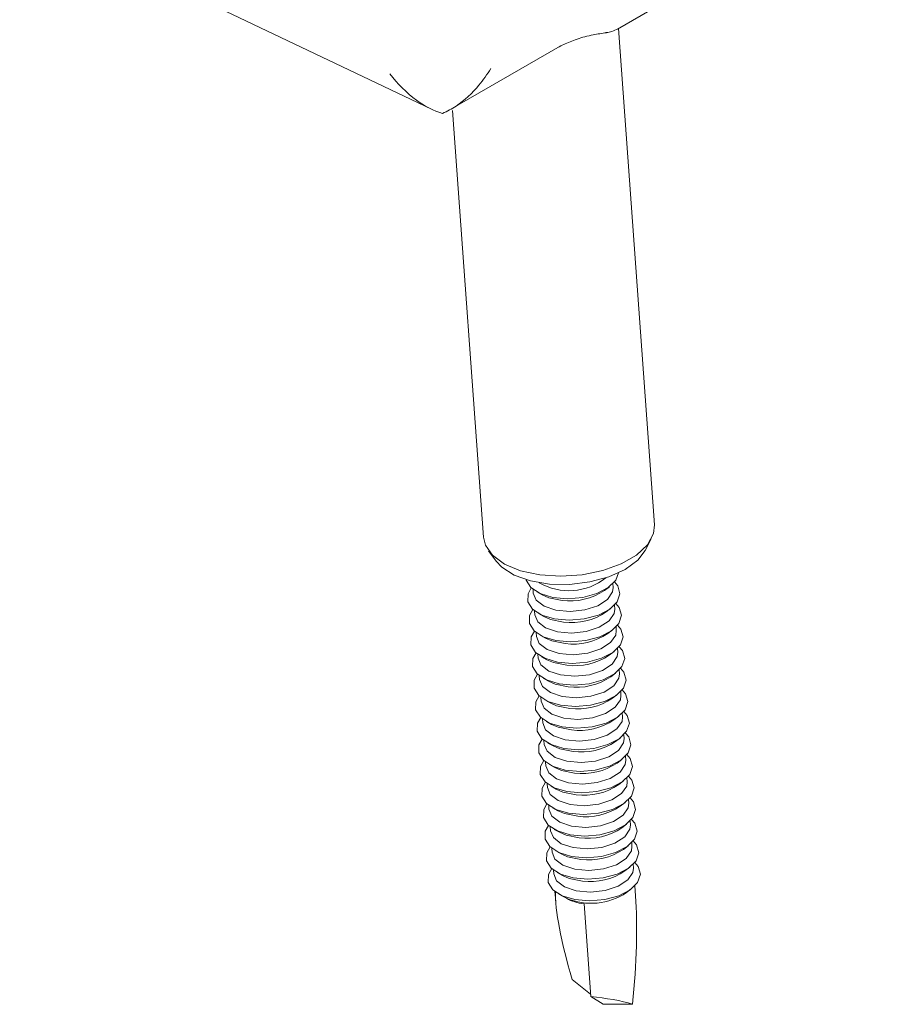
# Model space of a CAD drawing. Units: millimetres. Extents: x 150 to 8864, y 150 to 6150.
# Drawn here: x 3489 to 3549, y 2604 to 2673 of the extents above; entities that cross this region are included whole.
import ezdxf

# ---------------------------------------------------------------- set-up
doc = ezdxf.new("R2010")
doc.units = ezdxf.units.MM
doc.header["$LTSCALE"] = 30
doc.linetypes.add('SLD-Solid', pattern=[0])

msp = doc.modelspace()

# ---------------------------------------------------------------- linework, layer by layer
at = {"color": 7, "linetype": 'SLD-Solid', "lineweight": 15}
for p, q in [((3530.6113094, 2672.1679857), (3549.1415151, 2682.8652458)), ((3488.8007468, 2680.2884259), (3517.6027967, 2666.5711895)), ((3533.2039384, 2637.5025683), (3530.6845589, 2672.2102718)), ((3529.8103215, 2671.9258075), (3529.8474232, 2671.9384349)), ((3518.9667754, 2666.5589421), (3526.4452289, 2670.8761614)), ((3519.0687265, 2666.4829084), (3521.2354286, 2636.6337923)), ((3532.5627235, 2635.7093215), (3532.9820225, 2636.5119055)), ((3521.5980858, 2635.6855628), (3522.1288953, 2634.9519457)), ((3524.7094545, 2632.9747209), (3524.7289488, 2632.7061612)), ((3529.7152271, 2632.9074192), (3530.0491855, 2633.163268)), ((3530.3142534, 2633.11159), (3530.2947591, 2633.3801497)), ((3524.983775, 2632.7955776), (3525.3511811, 2632.5906397)), ((3524.8190298, 2631.4651795), (3524.8385241, 2631.1966197)), ((3529.8248024, 2631.3978777), (3530.1587608, 2631.6537265)), ((3530.4238287, 2631.6020485), (3530.4043344, 2631.8706082)), ((3525.0933503, 2631.2860361), (3525.4607565, 2631.0810982)), ((3529.9343777, 2629.8883362), (3530.2683361, 2630.1441851)), ((3530.5334041, 2630.092507), (3530.5139097, 2630.3610668)), ((3524.9286051, 2629.955638), (3524.9480995, 2629.6870783)), ((3525.2029256, 2629.7764946), (3525.5703318, 2629.5715567)), ((3530.6429794, 2628.5829656), (3530.6234851, 2628.8515253)), ((3525.0381805, 2628.4460965), (3525.0576748, 2628.1775368)), ((3525.3125009, 2628.2669531), (3525.6799071, 2628.0620152)), ((3530.0439531, 2628.3787947), (3530.3779114, 2628.6346436)), ((3530.7525547, 2627.0734241), (3530.7330604, 2627.3419838)), ((3525.1477558, 2626.936555), (3525.1672501, 2626.6679953)), ((3525.4220763, 2626.7574116), (3525.7894824, 2626.5524738)), ((3530.1535284, 2626.8692532), (3530.4874868, 2627.1251021)), ((3525.2573311, 2625.4270135), (3525.2768254, 2625.1584538)), ((3525.5316516, 2625.2478702), (3525.8990578, 2625.0429323)), ((3530.2631037, 2625.3597118), (3530.5970621, 2625.6155606)), ((3530.86213, 2625.5638826), (3530.8426357, 2625.8324423)), ((3525.3669064, 2623.9174721), (3525.3864008, 2623.6489124)), ((3530.372679, 2623.8501703), (3530.7066374, 2624.1060191)), ((3530.9717054, 2624.0543411), (3530.952211, 2624.3229009)), ((3525.6412269, 2623.7383287), (3526.0086331, 2623.5333908)), ((3530.4822544, 2622.3406288), (3530.8162127, 2622.5964777)), ((3531.0812807, 2622.5447997), (3531.0617864, 2622.8133594)), ((3525.4764818, 2622.4079306), (3525.4959761, 2622.1393709)), ((3525.7508022, 2622.2287872), (3526.1182084, 2622.0238493)), ((3531.190856, 2621.0352582), (3531.1713617, 2621.3038179)), ((3525.5860571, 2620.8983891), (3525.6055514, 2620.6298294)), ((3525.8603776, 2620.7192457), (3526.2277837, 2620.5143079)), ((3530.5918297, 2620.8310873), (3530.9257881, 2621.0869362)), ((3531.3004313, 2619.5257167), (3531.280937, 2619.7942764)), ((3525.6956324, 2619.3888476), (3525.7151267, 2619.1202879)), ((3525.9699529, 2619.2097042), (3526.3373591, 2619.0047664)), ((3530.701405, 2619.3215459), (3531.0353634, 2619.5773947)), ((3525.8052077, 2617.8793062), (3525.8247021, 2617.6107464)), ((3526.0795282, 2617.7001628), (3526.4469344, 2617.4952249)), ((3530.8109803, 2617.8120044), (3531.1449387, 2618.0678532)), ((3531.4100067, 2618.0161752), (3531.3905123, 2618.2847349)), ((3525.9147831, 2616.3697647), (3525.9342774, 2616.101205)), ((3530.9205557, 2616.3024629), (3531.254514, 2616.5583118)), ((3531.519582, 2616.5066337), (3531.5000877, 2616.7751935)), ((3526.1891035, 2616.1906213), (3526.5565097, 2615.9856834)), ((3531.030131, 2614.7929214), (3531.3640894, 2615.0487703)), ((3531.6291573, 2614.9970923), (3531.609663, 2615.265652)), ((3526.0243584, 2614.8602232), (3526.0438527, 2614.5916635)), ((3526.2986789, 2614.6810798), (3526.666085, 2614.4761419)), ((3531.1397063, 2613.2833799), (3531.4736647, 2613.5392288)), ((3531.7387326, 2613.4875508), (3531.7192383, 2613.7561105)), ((3526.1339337, 2613.3506817), (3526.153428, 2613.082122)), ((3526.4082542, 2613.1715383), (3526.7756604, 2612.9666005)), ((3531.8798737, 2611.5431514), (3531.8288136, 2612.246569)), ((3526.243509, 2611.8411402), (3526.294569, 2611.1377226)), ((3526.5178295, 2611.6619969), (3526.8606359, 2611.4707807)), ((3531.2492816, 2611.7738385), (3531.58324, 2612.0296873)), ((3528.2784472, 2610.9873421), (3528.7499367, 2604.4919659)), ((3528.7377051, 2604.6604725), (3527.4509552, 2605.6830864)), ((3528.7499367, 2604.4919659), (3529.6231918, 2603.956753)), ((3529.6231918, 2603.956753), (3531.6689527, 2603.9727834))]:
    msp.add_line(p, q, dxfattribs=at)
at = {"color": 7, "linetype": 'SLD-Solid', "lineweight": 15, "flags": 128}
for points in [[(3521.2354286, 2636.6337923), (3521.3728336, 2636.0788013), (3521.8786333, 2635.360852), (3522.7200308, 2634.7501804), (3523.8441581, 2634.2851573), (3525.180382, 2633.9950017), (3526.6447427, 2633.8979453), (3528.1452291, 2634.0000864), (3529.5875601, 2634.2950071), (3530.8811086, 2634.7641765), (3531.9445964, 2635.3781149), (3532.7112005, 2636.0982463), (3533.1327524, 2636.8793223), (3533.2039384, 2637.5025683)], [(3532.5627235, 2635.7093215), (3532.0294982, 2635.0181241), (3531.1550628, 2634.3742605), (3530.0166377, 2633.8561244), (3528.6918046, 2633.4990259), (3527.2708488, 2633.3273007), (3525.850606, 2633.3526516), (3524.5278635, 2633.5733509), (3523.3927639, 2633.9743584), (3522.5226625, 2634.528346), (3522.1288953, 2634.9519457)], [(3530.6793014, 2634.1270002), (3530.4905852, 2633.6211774), (3529.9676865, 2633.1032685), (3529.1708107, 2632.6869808), (3528.1863119, 2632.4174255), (3527.1208757, 2632.3238131), (3526.0899587, 2632.416288), (3525.2052768, 2632.6848291), (3524.5626988, 2633.1003358), (3524.2318582, 2633.6177815), (3524.2210861, 2633.6582081)], [(3530.3991089, 2633.4971234), (3530.6332006, 2633.2228932), (3530.7924182, 2632.6750426), (3530.6001606, 2632.111636), (3530.0772618, 2631.593727), (3529.2803861, 2631.1774393), (3528.2958873, 2630.907884), (3527.2304511, 2630.8142716), (3526.1995341, 2630.9067465), (3525.3148521, 2631.1752876), (3524.6722741, 2631.5907943), (3524.3414335, 2632.10824), (3524.358182, 2632.6715514), (3524.5893056, 2633.0753986)], [(3530.3142534, 2633.11159), (3530.2753731, 2632.8025546), (3529.9173191, 2632.2766769), (3529.2357101, 2631.8361811), (3528.3226012, 2631.5405586), (3527.3013128, 2631.429735), (3526.3097755, 2631.5186774), (3525.4819021, 2631.7953739), (3524.9295013, 2632.2224549), (3524.7289488, 2632.7061612)], [(3525.3511811, 2632.5906397), (3525.81289, 2632.3901121), (3526.7383531, 2632.2041258)], [(3530.5086843, 2631.9875819), (3530.7427759, 2631.7133517), (3530.9019935, 2631.1655011), (3530.7097359, 2630.6020945), (3530.1868371, 2630.0841855), (3529.3899614, 2629.6678978), (3528.4054626, 2629.3983425), (3527.3400264, 2629.3047301), (3526.3091094, 2629.397205), (3525.4244274, 2629.6657461), (3524.7818495, 2630.0812528), (3524.4510089, 2630.5986985), (3524.4677573, 2631.16201), (3524.698881, 2631.5658571)], [(3530.4238287, 2631.6020485), (3530.3849484, 2631.2930131), (3530.0268944, 2630.7671354), (3529.3452854, 2630.3266396), (3528.4321765, 2630.0310171), (3527.4108881, 2629.9201935), (3526.4193509, 2630.009136), (3525.5914774, 2630.2858324), (3525.0390766, 2630.7129134), (3524.8385241, 2631.1966197)], [(3525.4607565, 2631.0810982), (3525.9224653, 2630.8805706), (3526.8479284, 2630.6945844)], [(3530.6182596, 2630.4780404), (3530.8523513, 2630.2038102), (3531.0115689, 2629.6559597), (3530.8193112, 2629.092553), (3530.2964124, 2628.5746441), (3529.4995367, 2628.1583563), (3528.5150379, 2627.888801), (3527.4496017, 2627.7951886), (3526.4186847, 2627.8876635), (3525.5340027, 2628.1562047), (3524.8914248, 2628.5717114), (3524.5605842, 2629.0891571), (3524.5773326, 2629.6524685), (3524.8084563, 2630.0563156)], [(3530.5334041, 2630.092507), (3530.4945237, 2629.7834717), (3530.1364697, 2629.2575939), (3529.4548607, 2628.8170981), (3528.5417518, 2628.5214757), (3527.5204634, 2628.410652), (3526.5289262, 2628.4995945), (3525.7010527, 2628.7762909), (3525.1486519, 2629.203372), (3524.9480995, 2629.6870783)], [(3525.5703318, 2629.5715567), (3526.0320406, 2629.3710291), (3526.9575037, 2629.1850429)], [(3530.7278349, 2628.9684989), (3530.9619266, 2628.6942687), (3531.1211442, 2628.1464182), (3530.9288865, 2627.5830115), (3530.4059878, 2627.0651026), (3529.609112, 2626.6488148), (3528.6246132, 2626.3792595), (3527.559177, 2626.2856472), (3526.52826, 2626.3781221), (3525.6435781, 2626.6466632), (3525.0010001, 2627.0621699), (3524.6701595, 2627.5796156), (3524.686908, 2628.142927), (3524.9180316, 2628.5467741)], [(3530.6429794, 2628.5829656), (3530.604099, 2628.2739302), (3530.246045, 2627.7480524), (3529.564436, 2627.3075566), (3528.6513271, 2627.0119342), (3527.6300388, 2626.9011105), (3526.6385015, 2626.990053), (3525.810628, 2627.2667495), (3525.2582272, 2627.6938305), (3525.0576748, 2628.1775368)], [(3525.6799071, 2628.0620152), (3526.1416159, 2627.8614876), (3527.0670791, 2627.6755014)], [(3530.8374102, 2627.4589575), (3531.0715019, 2627.1847272), (3531.2307195, 2626.6368767), (3531.0384619, 2626.07347), (3530.5155631, 2625.5555611), (3529.7186874, 2625.1392734), (3528.7341886, 2624.8697181), (3527.6687524, 2624.7761057), (3526.6378354, 2624.8685806), (3525.7531534, 2625.1371217), (3525.1105754, 2625.5526284), (3524.7797348, 2626.0700741), (3524.7964833, 2626.6333855), (3525.0276069, 2627.0372327)], [(3530.7525547, 2627.0734241), (3530.7136744, 2626.7643887), (3530.3556204, 2626.238511), (3529.6740114, 2625.7980152), (3528.7609025, 2625.5023927), (3527.7396141, 2625.391569), (3526.7480768, 2625.4805115), (3525.9202034, 2625.757208), (3525.3678026, 2626.184289), (3525.1672501, 2626.6679953)], [(3530.9469856, 2625.949416), (3531.1810772, 2625.6751858), (3531.3402948, 2625.1273352), (3531.1480372, 2624.5639286), (3530.6251384, 2624.0460196), (3529.8282627, 2623.6297319), (3528.8437639, 2623.3601766), (3527.7783277, 2623.2665642), (3526.7474107, 2623.3590391), (3525.8627287, 2623.6275802), (3525.2201508, 2624.0430869), (3524.8893102, 2624.5605326), (3524.9060586, 2625.1238441), (3525.1371823, 2625.5276912)], [(3525.7894824, 2626.5524738), (3526.2511913, 2626.3519461), (3527.1766544, 2626.1659599)], [(3530.86213, 2625.5638826), (3530.8232497, 2625.2548472), (3530.4651957, 2624.7289695), (3529.7835867, 2624.2884737), (3528.8704778, 2623.9928512), (3527.8491894, 2623.8820276), (3526.8576522, 2623.97097), (3526.0297787, 2624.2476665), (3525.4773779, 2624.6747475), (3525.2768254, 2625.1584538)], [(3525.8990578, 2625.0429323), (3526.3607666, 2624.8424047), (3527.2862297, 2624.6564184)], [(3531.0565609, 2624.4398745), (3531.2906526, 2624.1656443), (3531.4498702, 2623.6177938), (3531.2576125, 2623.0543871), (3530.7347137, 2622.5364782), (3529.937838, 2622.1201904), (3528.9533392, 2621.8506351), (3527.887903, 2621.7570227), (3526.856986, 2621.8494976), (3525.972304, 2622.1180387), (3525.3297261, 2622.5335454), (3524.9988855, 2623.0509911), (3525.0156339, 2623.6143026), (3525.2467576, 2624.0181497)], [(3530.9717054, 2624.0543411), (3530.932825, 2623.7453057), (3530.574771, 2623.219428), (3529.893162, 2622.7789322), (3528.9800531, 2622.4833098), (3527.9587647, 2622.3724861), (3526.9672275, 2622.4614286), (3526.139354, 2622.738125), (3525.5869532, 2623.165206), (3525.3864008, 2623.6489124)], [(3526.0086331, 2623.5333908), (3526.4703419, 2623.3328632), (3527.395805, 2623.146877)], [(3531.1661362, 2622.930333), (3531.4002279, 2622.6561028), (3531.5594455, 2622.1082523), (3531.3671878, 2621.5448456), (3530.8442891, 2621.0269367), (3530.0474133, 2620.6106489), (3529.0629145, 2620.3410936), (3527.9974783, 2620.2474812), (3526.9665613, 2620.3399562), (3526.0818794, 2620.6084973), (3525.4393014, 2621.024004), (3525.1084608, 2621.5414497), (3525.1252093, 2622.1047611), (3525.3563329, 2622.5086082)], [(3531.0812807, 2622.5447997), (3531.0424003, 2622.2357643), (3530.6843463, 2621.7098865), (3530.0027373, 2621.2693907), (3529.0896284, 2620.9737683), (3528.0683401, 2620.8629446), (3527.0768028, 2620.9518871), (3526.2489293, 2621.2285835), (3525.6965285, 2621.6556646), (3525.4959761, 2622.1393709)], [(3526.1182084, 2622.0238493), (3526.5799172, 2621.8233217), (3527.5053804, 2621.6373355)], [(3531.2757115, 2621.4207916), (3531.5098032, 2621.1465613), (3531.6690208, 2620.5987108), (3531.4767632, 2620.0353041), (3530.9538644, 2619.5173952), (3530.1569887, 2619.1011075), (3529.1724899, 2618.8315521), (3528.1070537, 2618.7379398), (3527.0761367, 2618.8304147), (3526.1914547, 2619.0989558), (3525.5488767, 2619.5144625), (3525.2180361, 2620.0319082), (3525.2347846, 2620.5952196), (3525.4659082, 2620.9990668)], [(3531.190856, 2621.0352582), (3531.1519757, 2620.7262228), (3530.7939217, 2620.200345), (3530.1123127, 2619.7598492), (3529.1992038, 2619.4642268), (3528.1779154, 2619.3534031), (3527.1863781, 2619.4423456), (3526.3585047, 2619.7190421), (3525.8061039, 2620.1461231), (3525.6055514, 2620.6298294)], [(3526.2277837, 2620.5143079), (3526.6894926, 2620.3137802), (3527.6149557, 2620.127794)], [(3531.3852869, 2619.9112501), (3531.6193785, 2619.6370199), (3531.7785961, 2619.0891693), (3531.5863385, 2618.5257627), (3531.0634397, 2618.0078537), (3530.266564, 2617.591566), (3529.2820652, 2617.3220107), (3528.216629, 2617.2283983), (3527.185712, 2617.3208732), (3526.30103, 2617.5894143), (3525.6584521, 2618.004921), (3525.3276115, 2618.5223667), (3525.3443599, 2619.0856781), (3525.5754836, 2619.4895253)], [(3531.3004313, 2619.5257167), (3531.261551, 2619.2166813), (3530.903497, 2618.6908036), (3530.221888, 2618.2503078), (3529.3087791, 2617.9546853), (3528.2874907, 2617.8438617), (3527.2959535, 2617.9328041), (3526.46808, 2618.2095006), (3525.9156792, 2618.6365816), (3525.7151267, 2619.1202879)], [(3531.4948622, 2618.4017086), (3531.7289539, 2618.1274784), (3531.8881715, 2617.5796278), (3531.6959138, 2617.0162212), (3531.173015, 2616.4983122), (3530.3761393, 2616.0820245), (3529.3916405, 2615.8124692), (3528.3262043, 2615.7188568), (3527.2952873, 2615.8113317), (3526.4106053, 2616.0798728), (3525.7680274, 2616.4953795), (3525.4371868, 2617.0128252), (3525.4539352, 2617.5761367), (3525.6850589, 2617.9799838)], [(3526.3373591, 2619.0047664), (3526.7990679, 2618.8042388), (3527.724531, 2618.6182525)], [(3531.4100067, 2618.0161752), (3531.3711263, 2617.7071398), (3531.0130723, 2617.1812621), (3530.3314633, 2616.7407663), (3529.4183544, 2616.4451438), (3528.397066, 2616.3343202), (3527.4055288, 2616.4232627), (3526.5776553, 2616.6999591), (3526.0252545, 2617.1270401), (3525.8247021, 2617.6107464)], [(3526.4469344, 2617.4952249), (3526.9086432, 2617.2946973), (3527.8341063, 2617.108711)], [(3531.6044375, 2616.8921671), (3531.8385292, 2616.6179369), (3531.9977468, 2616.0700864), (3531.8054891, 2615.5066797), (3531.2825904, 2614.9887708), (3530.4857146, 2614.572483), (3529.5012158, 2614.3029277), (3528.4357796, 2614.2093153), (3527.4048626, 2614.3017902), (3526.5201807, 2614.5703313), (3525.8776027, 2614.985838), (3525.5467621, 2615.5032838), (3525.5635106, 2616.0665952), (3525.7946342, 2616.4704423)], [(3531.519582, 2616.5066337), (3531.4807016, 2616.1975983), (3531.1226476, 2615.6717206), (3530.4410386, 2615.2312248), (3529.5279297, 2614.9356024), (3528.5066414, 2614.8247787), (3527.5151041, 2614.9137212), (3526.6872306, 2615.1904176), (3526.1348298, 2615.6174986), (3525.9342774, 2616.101205)], [(3526.5565097, 2615.9856834), (3527.0182185, 2615.7851558), (3527.9436817, 2615.5991696)], [(3531.7140128, 2615.3826256), (3531.9481045, 2615.1083954), (3532.1073221, 2614.5605449), (3531.9150645, 2613.9971382), (3531.3921657, 2613.4792293), (3530.59529, 2613.0629415), (3529.6107912, 2612.7933862), (3528.545355, 2612.6997739), (3527.514438, 2612.7922488), (3526.629756, 2613.0607899), (3525.987178, 2613.4762966), (3525.6563374, 2613.9937423), (3525.6730859, 2614.5570537), (3525.9042095, 2614.9609008)], [(3531.6291573, 2614.9970923), (3531.590277, 2614.6880569), (3531.232223, 2614.1621791), (3530.550614, 2613.7216833), (3529.6375051, 2613.4260609), (3528.6162167, 2613.3152372), (3527.6246794, 2613.4041797), (3526.796806, 2613.6808761), (3526.2444052, 2614.1079572), (3526.0438527, 2614.5916635)], [(3526.666085, 2614.4761419), (3527.1277939, 2614.2756143), (3528.053257, 2614.0896281)], [(3531.8235882, 2613.8730842), (3532.0576798, 2613.5988539), (3532.2168974, 2613.0510034), (3532.0246398, 2612.4875967), (3531.501741, 2611.9696878), (3530.7048653, 2611.5534001), (3529.7203665, 2611.2838448), (3528.6549303, 2611.1902324), (3527.6240133, 2611.2827073), (3526.7393313, 2611.5512484), (3526.0967534, 2611.9667551), (3525.7659128, 2612.4842008), (3525.7826612, 2613.0475122), (3526.0137849, 2613.4513594)], [(3531.7387326, 2613.4875508), (3531.6998523, 2613.1785154), (3531.3417983, 2612.6526376), (3530.6601893, 2612.2121419), (3529.7470804, 2611.9165194), (3528.725792, 2611.8056957), (3527.7342548, 2611.8946382), (3526.9063813, 2612.1713347), (3526.3539805, 2612.5984157), (3526.153428, 2613.082122)], [(3526.7756604, 2612.9666005), (3527.2373692, 2612.7660728), (3528.1628323, 2612.5800866)]]:
    msp.add_lwpolyline(points, dxfattribs=at)
at = {"color": 7, "linetype": 'SLD-Solid', "lineweight": 15}
for centre, radius, start, end in [((3527.2204705, 2637.0573378), 4.170848, 239.998085932, 308.305378291), ((3527.2963031, 2636.4943034), 4.326307, 262.590107568, 303.994949469), ((3527.4058784, 2634.984762), 4.326307, 262.590107568, 303.994949469), ((3527.5154537, 2633.4752205), 4.326307, 262.590107568, 303.994949469), ((3527.6250291, 2631.965679), 4.326307, 262.590107568, 303.994949469), ((3527.7346044, 2630.4561375), 4.326307, 262.590107568, 303.994949469), ((3527.8441797, 2628.946596), 4.326307, 262.590107568, 303.994949469), ((3527.953755, 2627.4370546), 4.326307, 262.590107568, 303.994949469), ((3528.0633304, 2625.9275131), 4.326307, 262.590107568, 303.994949469), ((3528.1729057, 2624.4179716), 4.326307, 262.590107568, 303.994949469), ((3528.282481, 2622.9084301), 4.326307, 262.590107568, 303.994949469), ((3528.3920563, 2621.3988886), 4.326307, 262.590107568, 303.994949469), ((3528.5016317, 2619.8893472), 4.326307, 262.590107568, 303.994949469), ((3528.611207, 2618.3798057), 4.326307, 262.590107568, 303.994949469), ((3528.7207823, 2616.8702642), 4.326307, 262.590107568, 303.994949469), ((3528.7817614, 2615.4299285), 4.410856, 246.985410773, 304.015684272)]:
    msp.add_arc(centre, radius, start, end, dxfattribs=at)
for centre, major_axis, ratio, start_param, end_param in [((3529.6231918, 2603.956753), (-3.0129617, 8.8097893), 0.1660644938, 0.4150925078, 1.317151931), ((3529.2202305, 2613.9299939), (3.5403237, 1.0537467), 0.7634878334, 3.7814573563, 3.8507251959), ((3529.6231918, 2603.956753), (1.1597963, 11.0659811), 0.1827493205, 4.7329884682, 5.4867406222), ((3528.9585909, 2613.1124872), (2.7404873, 0.6473636), 0.7438685552, 3.7861455242, 4.2915060345), ((3529.6231918, 2603.956753), (2.8352162, -0.4042931), 0.1502936924, 0.7864197942, 1.9052433961)]:
    msp.add_ellipse(centre, major_axis=major_axis, ratio=ratio, start_param=start_param, end_param=end_param, dxfattribs=at)
for points, knots in [([(3529.847224, 2671.9211603), (3529.9754489, 2671.9430045), (3530.2541103, 2671.9904768), (3530.5117743, 2672.1205988), (3530.6508752, 2672.1908457)], [0, 0, 0, 0, 0.4601462151, 1, 1, 1, 1]), ([(3526.4452289, 2670.8761614), (3526.5781197, 2670.9488098), (3526.9601181, 2671.1576398), (3527.7802022, 2671.4808839), (3528.8116048, 2671.7697182), (3529.5398825, 2671.8684724), (3529.855362, 2671.9112514)], [0, 0, 0, 0, 0.1591035996, 0.4573478725, 0.7649308227, 1, 1, 1, 1]), ([(3518.3825355, 2666.2663105), (3518.7028382, 2666.4279353), (3519.6576283, 2666.9097227), (3520.8040897, 2668.0342762), (3521.50678, 2669.0046848), (3521.7548103, 2669.405536), (3521.755298, 2669.4063241)], [0, 0, 0, 0, 0.2335312406, 0.6961331464, 0.9994025628, 1, 1, 1, 1]), ([(3514.697684, 2669.0427263), (3514.6982402, 2669.041992), (3515.2215665, 2668.3511426), (3516.2744065, 2667.2856942), (3517.6518959, 2666.500095), (3518.29392, 2666.294665), (3518.3825355, 2666.2663105)], [0, 0, 0, 0, 0.000598325, 0.562895032, 0.9396685245, 1, 1, 1, 1])]:
    msp.add_open_spline(points, degree=3, knots=knots, dxfattribs=at)

doc.saveas('drawing.dxf')
